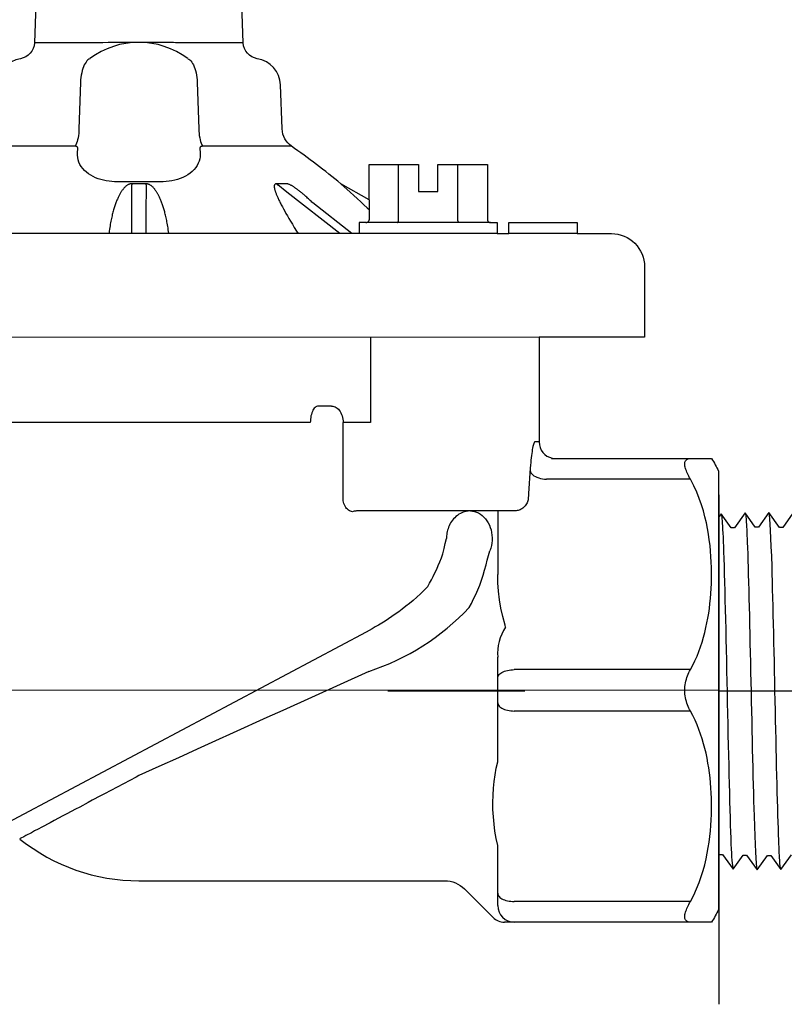
# Model space of a CAD drawing. Extents: x -3 to 172, y -18 to 47.
# Drawn here: x 146 to 149, y 14 to 17 of the extents above; entities that cross this region are included whole.
import ezdxf

# ---------------------------------------------------------------- set-up
doc = ezdxf.new("R2010")
doc.units = 0
doc.header["$MEASUREMENT"] = 0
for name, color, linetype in [('HI-DETL-FINE', 4, 'Continuous'), ('HI-DETL-THIN', 1, 'Continuous'), ('HI-PROD-FINE', 249, 'Continuous'), ('HI-PROD-OTLN', 3, 'Continuous')]:
    doc.layers.add(name, color=color, linetype=linetype)
doc.layers.add('REF', color=5, linetype='Continuous', plot=False)

msp = doc.modelspace()

# ---------------------------------------------------------------- linework, layer by layer
at = {"layer": 'HI-DETL-FINE'}
msp.add_lwpolyline([(148.7748, 15.3854), (148.7382, 15.3343), (148.7259, 15.3343), (148.6878, 15.3881), (148.6502, 15.3356), (148.6502, 15.3356), (148.6379, 15.3356), (148.6014, 15.3867), (148.5633, 15.3329), (148.551, 15.3329), (148.5149, 15.3841), (148.4763, 15.3302), (148.464, 15.3302), (148.4277, 15.3813), (148.3893, 15.3275), (148.3771, 15.3275), (148.341, 15.3786), (148.3024, 15.3248), (148.2901, 15.3248), (148.2538, 15.3759), (148.2154, 15.3221), (148.2032, 15.3221), (148.1671, 15.3732), (148.1285, 15.3194), (148.1162, 15.3194), (148.0799, 15.3705), (148.0415, 15.3167), (148.0293, 15.3167), (148.0184, 15.3352), (147.9855, 15.3031), (147.9855, 14.1783), (148.0459, 14.1179), (148.0725, 14.1634), (148.0847, 14.1634), (148.1228, 14.1096), (148.1594, 14.1607), (148.1717, 14.1607), (148.2098, 14.1069), (148.2464, 14.158), (148.2586, 14.158), (148.2968, 14.1042), (148.3333, 14.1553), (148.3456, 14.1553), (148.3837, 14.1015), (148.4203, 14.1526), (148.4325, 14.1526), (148.4707, 14.0988), (148.5072, 14.1498), (148.5195, 14.1498), (148.5576, 14.0961), (148.5942, 14.1471), (148.6065, 14.1471), (148.6446, 14.0934), (148.6822, 14.1458), (148.6822, 14.1458), (148.6944, 14.1458), (148.731, 14.0947), (148.7691, 14.1485)], dxfattribs=at)
for points, knots in [([(148.341, 15.3786), (148.3412, 15.3782), (148.3413, 15.3778), (148.3417, 15.3757), (148.342, 15.374), (148.3429, 15.3676), (148.3435, 15.3619), (148.3458, 15.3324), (148.3476, 15.2956), (148.3534, 15.1313), (148.3575, 14.9465), (148.3657, 14.5685), (148.3698, 14.3791), (148.3767, 14.1721), (148.38, 14.1168), (148.3837, 14.1015)], [0.0240831, 0.0240831, 0.0240831, 0.0240831, 0.0293984, 0.0293984, 0.0489974, 0.0489974, 0.0881952, 0.0881952, 0.2086036, 0.2086036, 0.4914247, 0.4914247, 0.7742458, 0.7742458, 0.9671633, 0.9671633, 0.9671633, 0.9671633]), ([(148.4277, 15.3813), (148.4281, 15.3803), (148.4285, 15.3792), (148.4293, 15.3749), (148.4298, 15.3704), (148.4315, 15.3531), (148.4325, 15.336), (148.4357, 15.2694), (148.4379, 15.2042), (148.4452, 14.9329), (148.4504, 14.6577), (148.4591, 14.2979), (148.4627, 14.1826), (148.4673, 14.1175), (148.4682, 14.1084), (148.4707, 14.0988)], [0.0255873, 0.0255873, 0.0255873, 0.0255873, 0.0369121, 0.0369121, 0.0738241, 0.0738241, 0.1476483, 0.1476483, 0.2952965, 0.2952965, 0.6524056, 0.6524056, 0.8993324, 0.8993324, 0.9662566, 0.9662566, 0.9662566, 0.9662566]), ([(148.5149, 15.3841), (148.5151, 15.3836), (148.5152, 15.3831), (148.5157, 15.381), (148.5159, 15.3792), (148.5168, 15.3727), (148.5174, 15.3669), (148.5198, 15.3363), (148.5216, 15.2978), (148.5279, 15.1177), (148.5323, 14.906), (148.5413, 14.4909), (148.5457, 14.2934), (148.5522, 14.1396), (148.5545, 14.1084), (148.5576, 14.0961)], [0.0239843, 0.0239843, 0.0239843, 0.0239843, 0.0296723, 0.0296723, 0.0494538, 0.0494538, 0.0890168, 0.0890168, 0.2121914, 0.2121914, 0.5207124, 0.5207124, 0.8292334, 0.8292334, 0.9674148, 0.9674148, 0.9674148, 0.9674148]), ([(148.6014, 15.3867), (148.6021, 15.385), (148.6027, 15.3829), (148.6038, 15.3759), (148.6044, 15.3691), (148.6065, 15.3419), (148.6078, 15.3151), (148.6132, 15.1763), (148.6173, 14.999), (148.6254, 14.6216), (148.6295, 14.4252), (148.6368, 14.1822), (148.6402, 14.1133), (148.6446, 14.0934)], [0.0267266, 0.0267266, 0.0267266, 0.0267266, 0.046271, 0.046271, 0.092542, 0.092542, 0.1850839, 0.1850839, 0.4654742, 0.4654742, 0.7458644, 0.7458644, 0.9668165, 0.9668165, 0.9668165, 0.9668165]), ([(148.731, 14.0947), (148.7303, 14.0965), (148.7296, 14.0986), (148.7286, 14.1056), (148.7279, 14.1124), (148.7259, 14.1396), (148.7246, 14.1663), (148.7192, 14.3051), (148.7151, 14.4824), (148.707, 14.8598), (148.7029, 15.0563), (148.6956, 15.2993), (148.6922, 15.3682), (148.6878, 15.3881)], [0.0267266, 0.0267266, 0.0267266, 0.0267266, 0.046271, 0.046271, 0.092542, 0.092542, 0.1850839, 0.1850839, 0.4654742, 0.4654742, 0.7458644, 0.7458644, 0.9668165, 0.9668165, 0.9668165, 0.9668165]), ([(148.0799, 15.3705), (148.0803, 15.3695), (148.0807, 15.3684), (148.0815, 15.3641), (148.082, 15.3598), (148.0837, 15.3427), (148.0847, 15.3258), (148.088, 15.26), (148.0901, 15.1956), (148.0974, 14.9271), (148.1026, 14.6542), (148.1115, 14.2991), (148.1151, 14.1861), (148.1196, 14.1264), (148.1205, 14.1187), (148.1228, 14.1096)], [0.025823, 0.025823, 0.025823, 0.025823, 0.0369918, 0.0369918, 0.0739836, 0.0739836, 0.1479671, 0.1479671, 0.2959343, 0.2959343, 0.6554419, 0.6554419, 0.9053139, 0.9053139, 0.9661857, 0.9661857, 0.9661857, 0.9661857]), ([(148.1671, 15.3732), (148.1672, 15.3729), (148.1673, 15.3725), (148.1678, 15.3706), (148.168, 15.3689), (148.1689, 15.3628), (148.1695, 15.3575), (148.1718, 15.3295), (148.1735, 15.2944), (148.1796, 15.1275), (148.184, 14.9276), (148.1928, 14.5267), (148.1971, 14.331), (148.2038, 14.159), (148.2065, 14.1204), (148.2098, 14.1069)], [0.0241904, 0.0241904, 0.0241904, 0.0241904, 0.0287035, 0.0287035, 0.0478392, 0.0478392, 0.0861106, 0.0861106, 0.2041699, 0.2041699, 0.5066578, 0.5066578, 0.8091457, 0.8091457, 0.966789, 0.966789, 0.966789, 0.966789]), ([(148.2538, 15.3759), (148.2542, 15.375), (148.2546, 15.374), (148.2553, 15.3698), (148.2559, 15.3657), (148.2575, 15.3492), (148.2585, 15.3331), (148.2617, 15.2699), (148.2637, 15.208), (148.2707, 14.9557), (148.2756, 14.703), (148.2842, 14.3407), (148.2878, 14.2133), (148.2927, 14.1291), (148.2941, 14.1152), (148.2968, 14.1042)], [0.0256589, 0.0256589, 0.0256589, 0.0256589, 0.03606, 0.03606, 0.0721199, 0.0721199, 0.1442398, 0.1442398, 0.2884796, 0.2884796, 0.6256792, 0.6256792, 0.8783272, 0.8783272, 0.9661505, 0.9661505, 0.9661505, 0.9661505]), ([(148.0184, 15.3352), (148.0186, 15.3347), (148.019, 15.3337), (148.0197, 15.3272), (148.0205, 15.3165), (148.0212, 15.3015), (148.022, 15.2826), (148.0227, 15.26), (148.0235, 15.2334), (148.0242, 15.2033), (148.025, 15.1701), (148.0257, 15.1338), (148.0265, 15.0943), (148.0272, 15.0522), (148.028, 15.0082), (148.0287, 14.9622), (148.0295, 14.9141), (148.0302, 14.8647), (148.031, 14.8147), (148.0317, 14.7641), (148.0325, 14.7127), (148.0332, 14.6614), (148.034, 14.611), (148.0347, 14.5614), (148.0355, 14.5125), (148.0362, 14.4651), (148.037, 14.4199), (148.0377, 14.3768), (148.0385, 14.3358), (148.0392, 14.2977), (148.0399, 14.2628), (148.0407, 14.2312), (148.0415, 14.2029), (148.0422, 14.1783), (148.0429, 14.1578), (148.0437, 14.1414), (148.0445, 14.1289), (148.0452, 14.1211), (148.0459, 14.1179)], [0, 0, 0, 0, 0.020659, 0.046786, 0.073665, 0.100545, 0.126804, 0.153062, 0.180077, 0.207091, 0.233481, 0.259871, 0.28702, 0.314169, 0.34069, 0.367211, 0.394494, 0.421778, 0.44843, 0.475082, 0.5025, 0.529918, 0.556701, 0.583484, 0.611036, 0.638589, 0.665505, 0.69242, 0.72011, 0.747799, 0.774848, 0.801896, 0.829723, 0.857549, 0.88473, 0.911912, 0.939875, 1, 1, 1, 1])]:
    msp.add_open_spline(points, degree=3, knots=knots, dxfattribs=at)
at = {"layer": 'HI-PROD-FINE'}
for p, q in [((146.2489, 17.09), (146.027, 17.09)), ((146.2938, 17.0914), (146.2749, 17.0906)), ((146.2996, 17.0916), (146.2938, 17.0914)), ((146.495, 17.0919), (146.3128, 17.0919)), ((146.5101, 17.0917), (146.5048, 17.0918)), ((146.5156, 17.0915), (146.5101, 17.0917)), ((146.5311, 17.0908), (146.5156, 17.0915)), ((146.538, 17.0905), (146.5311, 17.0908)), ((146.5453, 17.0903), (146.538, 17.0905)), ((146.7833, 17.09), (146.5613, 17.09)), ((146.6169, 16.9467), (146.6222, 16.7782)), ((146.1738, 16.7155), (145.8522, 16.7155)), ((146.1831, 16.6912), (146.1841, 16.7072)), ((146.6262, 16.7072), (146.6272, 16.6912)), ((146.9581, 16.7155), (146.6364, 16.7155)), ((147.3463, 16.449), (147.3463, 16.649)), ((147.5605, 16.449), (147.5605, 16.649)), ((146.4826, 16.5866), (146.3277, 16.5866)), ((146.3794, 16.5771), (146.3793, 16.5762)), ((146.3793, 16.5762), (146.3793, 16.5754)), ((146.3793, 16.5497), (146.3793, 16.5754)), ((146.3795, 16.5796), (146.3794, 16.5781)), ((146.3794, 16.5781), (146.3794, 16.5771)), ((146.4308, 16.5796), (146.3795, 16.5796)), ((146.4308, 16.5796), (146.4308, 16.5785)), ((146.4308, 16.5785), (146.4309, 16.5771)), ((146.4309, 16.5771), (146.4309, 16.5762)), ((146.4309, 16.5762), (146.431, 16.5754)), ((146.431, 16.5754), (146.431, 16.5497)), ((146.9401, 16.5796), (146.9039, 16.5796)), ((146.9408, 16.5497), (146.908, 16.5754)), ((147.1365, 16.5796), (147.1707, 16.5486)), ((147.1333, 16.399), (146.9408, 16.5497)), ((147.1707, 16.5486), (147.1834, 16.5372)), ((147.1834, 16.5372), (147.1955, 16.5263)), ((147.1955, 16.5263), (147.2093, 16.5137)), ((146.9291, 16.4885), (146.9334, 16.4806)), ((147.1772, 16.399), (147.0349, 16.5105)), ((147.2093, 16.5137), (147.2206, 16.5033)), ((147.2206, 16.5033), (147.2324, 16.4923)), ((147.2324, 16.4923), (147.2392, 16.486)), ((146.9334, 16.4806), (146.9381, 16.4722)), ((146.9381, 16.4722), (146.9432, 16.4633)), ((146.9432, 16.4633), (146.9487, 16.4537)), ((146.9487, 16.4537), (146.9546, 16.4435)), ((146.4308, 16.4206), (146.4307, 16.399)), ((146.9546, 16.4435), (146.9612, 16.4326)), ((146.9612, 16.4326), (146.9683, 16.4208)), ((146.9683, 16.4208), (146.976, 16.4082)), ((147.2277, 16.439), (147.2034, 16.439)), ((147.2034, 16.439), (147.2034, 16.399)), ((146.976, 16.4082), (146.9817, 16.399)), ((147.244, 16.024), (147.244, 15.714)), ((147.0262, 15.714), (145.7841, 15.714)), ((147.244, 15.714), (147.1453, 15.714)), ((147.1453, 15.4303), (147.1453, 15.714)), ((147.8551, 15.644), (147.8397, 15.644)), ((147.7051, 15.394), (147.7051, 15.164)), ((147.5107, 15.2575), (147.515, 15.276)), ((147.515, 15.276), (147.5194, 15.294)), ((147.5063, 15.2384), (147.5107, 15.2575)), ((147.6721, 15.2331), (147.6768, 15.25)), ((147.6627, 15.1982), (147.6674, 15.2159)), ((147.6674, 15.2159), (147.6721, 15.2331)), ((147.2286, 14.9554), (145.842, 14.2181)), ((147.7051, 14.4852), (147.7051, 14.864)), ((147.2382, 14.8127), (146.9264, 14.6714)), ((146.9264, 14.6714), (146.8685, 14.6452)), ((146.3949, 14.4299), (146.2804, 14.369)), ((146.4051, 14.4353), (146.3949, 14.4299)), ((146.2804, 14.369), (146.2658, 14.3612)), ((145.9961, 14.2178), (145.9886, 14.2138)), ((147.7051, 13.964), (147.7051, 14.1814))]:
    msp.add_line(p, q, dxfattribs=at)
for points in [[(146.2749, 17.0906), (146.268, 17.0904), (146.2644, 17.0903), (146.2607, 17.0902), (146.2568, 17.0901), (146.2529, 17.09), (146.2489, 17.09)], [(146.3128, 17.0919), (146.3102, 17.0919), (146.3077, 17.0919), (146.305, 17.0918), (146.2996, 17.0916)], [(146.5048, 17.0918), (146.5023, 17.0919), (146.4998, 17.0919), (146.4974, 17.0919), (146.495, 17.0919)], [(146.5613, 17.09), (146.5571, 17.0901), (146.5531, 17.0901), (146.5491, 17.0902), (146.5453, 17.0903)], [(146.228, 17.0328), (146.2243, 17.031), (146.2206, 17.0283), (146.2171, 17.0249), (146.2137, 17.0207), (146.2105, 17.0157), (146.2075, 17.01), (146.2048, 17.0037), (146.2023, 16.9969), (146.2, 16.9894), (146.198, 16.9816), (146.1964, 16.9733), (146.1951, 16.9646), (146.1941, 16.9558), (146.1934, 16.9467), (146.1881, 16.7782)], [(146.5823, 17.0328), (146.586, 17.031), (146.5896, 17.0283), (146.5932, 17.0249), (146.5965, 17.0207), (146.5997, 17.0157), (146.6027, 17.01), (146.6055, 17.0037), (146.608, 16.9969), (146.6103, 16.9894), (146.6122, 16.9816), (146.6139, 16.9733), (146.6152, 16.9646), (146.6162, 16.9558), (146.6169, 16.9467)], [(146.1881, 16.7782), (146.1878, 16.77), (146.1871, 16.762), (146.1861, 16.7541), (146.1848, 16.7465), (146.1832, 16.7393), (146.1812, 16.7325), (146.179, 16.7263), (146.1766, 16.7206), (146.1738, 16.7155)], [(146.6222, 16.7782), (146.6225, 16.77), (146.6232, 16.762), (146.6241, 16.7541), (146.6255, 16.7465), (146.6271, 16.7393), (146.629, 16.7325), (146.6313, 16.7263), (146.6337, 16.7206), (146.6364, 16.7155)], [(146.1841, 16.7072), (146.1841, 16.7081), (146.184, 16.7091), (146.1838, 16.7099), (146.1834, 16.7108), (146.183, 16.7116), (146.1825, 16.7123), (146.1819, 16.7129), (146.1811, 16.7135), (146.1803, 16.7141), (146.1794, 16.7145), (146.1784, 16.7149), (146.1774, 16.7151), (146.1763, 16.7153), (146.1751, 16.7155), (146.1738, 16.7155)], [(146.6364, 16.7155), (146.6352, 16.7155), (146.634, 16.7153), (146.6329, 16.7151), (146.6318, 16.7149), (146.6309, 16.7145), (146.63, 16.7141), (146.6292, 16.7135), (146.6284, 16.7129), (146.6278, 16.7123), (146.6273, 16.7116), (146.6268, 16.7108), (146.6265, 16.7099), (146.6263, 16.7091), (146.6262, 16.7081), (146.6262, 16.7072)], [(146.3277, 16.5866), (146.3174, 16.5868), (146.3072, 16.5875), (146.297, 16.5886), (146.287, 16.5902), (146.277, 16.5922), (146.2673, 16.5948), (146.2577, 16.5978), (146.2484, 16.6014), (146.2395, 16.6055), (146.2309, 16.6101), (146.2228, 16.6153), (146.2153, 16.6211), (146.2082, 16.6275), (146.2019, 16.6345), (146.1963, 16.6419), (146.1917, 16.6499), (146.188, 16.6584), (146.1853, 16.6668), (146.1837, 16.675), (146.183, 16.6832), (146.1831, 16.6912)], [(146.6272, 16.6912), (146.6274, 16.6842), (146.6269, 16.677), (146.6256, 16.6696), (146.6235, 16.6618), (146.6204, 16.6538), (146.6165, 16.646), (146.6114, 16.6384), (146.6054, 16.6311), (146.5986, 16.6242), (146.591, 16.6179), (146.5827, 16.6122), (146.5739, 16.6071), (146.5647, 16.6026), (146.5551, 16.5987), (146.5453, 16.5954), (146.5352, 16.5927), (146.5249, 16.5905), (146.5145, 16.5888), (146.504, 16.5876), (146.4933, 16.5869), (146.4826, 16.5866)], [(146.3795, 16.5796), (146.3773, 16.5795), (146.3751, 16.5792), (146.373, 16.5787), (146.3709, 16.5781), (146.3688, 16.5773), (146.3668, 16.5764), (146.3649, 16.5754), (146.363, 16.5743), (146.3612, 16.5731), (146.3595, 16.5718), (146.3579, 16.5704), (146.3563, 16.569), (146.3547, 16.5676), (146.3533, 16.5661), (146.3519, 16.5646), (146.3505, 16.563), (146.3491, 16.5614), (146.3478, 16.5598), (146.3465, 16.558), (146.3452, 16.5563), (146.3439, 16.5545), (146.3426, 16.5526), (146.3413, 16.5506), (146.3401, 16.5486), (146.3388, 16.5465), (146.3375, 16.5443), (146.3363, 16.542), (146.335, 16.5396), (146.3337, 16.5372), (146.3324, 16.5346), (146.3311, 16.5319), (146.3298, 16.5292), (146.3285, 16.5263), (146.3272, 16.5233), (146.3259, 16.5202), (146.3246, 16.517), (146.3233, 16.5137), (146.322, 16.5103), (146.3207, 16.5068), (146.3195, 16.5033), (146.3183, 16.4997), (146.3171, 16.4961), (146.3159, 16.4923), (146.3147, 16.4885), (146.3135, 16.4846), (146.3124, 16.4806), (146.3113, 16.4764), (146.3101, 16.4722), (146.309, 16.4678), (146.3079, 16.4633), (146.3068, 16.4586), (146.3057, 16.4537), (146.3047, 16.4487), (146.3036, 16.4435), (146.3026, 16.4382), (146.3016, 16.4326), (146.3006, 16.4268), (146.2997, 16.4208), (146.2988, 16.4146), (146.2979, 16.4082), (146.2971, 16.4015), (146.2969, 16.399)], [(146.5134, 16.399), (146.5133, 16.4003), (146.5125, 16.4068), (146.5117, 16.4132), (146.5108, 16.4193), (146.5099, 16.4252), (146.509, 16.4309), (146.508, 16.4363), (146.507, 16.4416), (146.506, 16.4467), (146.505, 16.4516), (146.504, 16.4563), (146.5029, 16.4609), (146.5019, 16.4653), (146.5008, 16.4696), (146.4997, 16.4738), (146.4987, 16.4778), (146.4976, 16.4817), (146.4965, 16.4855), (146.4954, 16.4892), (146.4943, 16.4928), (146.4931, 16.4964), (146.492, 16.4998), (146.4908, 16.5032), (146.4896, 16.5066), (146.4884, 16.5098), (146.4872, 16.5131), (146.486, 16.5162), (146.4848, 16.5193), (146.4835, 16.5223), (146.4823, 16.5251), (146.4811, 16.5279), (146.4798, 16.5305), (146.4786, 16.5331), (146.4774, 16.5355), (146.4762, 16.5379), (146.475, 16.5401), (146.4738, 16.5423), (146.4727, 16.5444), (146.4715, 16.5464), (146.4704, 16.5483), (146.4692, 16.5502), (146.4681, 16.552), (146.4669, 16.5537), (146.4658, 16.5553), (146.4646, 16.5569), (146.4635, 16.5584), (146.4624, 16.5599), (146.4612, 16.5614), (146.46, 16.5628), (146.4588, 16.5641), (146.4576, 16.5654), (146.4564, 16.5667), (146.4551, 16.568), (146.4538, 16.5692), (146.4525, 16.5704), (146.4511, 16.5715), (146.4496, 16.5727), (146.4481, 16.5737), (146.4465, 16.5748), (146.4449, 16.5757), (146.4432, 16.5766), (146.4415, 16.5773), (146.4398, 16.578), (146.438, 16.5786), (146.4362, 16.579), (146.4344, 16.5793), (146.4326, 16.5795), (146.4308, 16.5796)], [(146.9039, 16.5796), (146.9023, 16.5795), (146.901, 16.5792), (146.8998, 16.5787), (146.8988, 16.5781), (146.8979, 16.5773), (146.8972, 16.5764), (146.8966, 16.5754), (146.8962, 16.5743), (146.8959, 16.5731), (146.8957, 16.5718), (146.8956, 16.5704), (146.8956, 16.569), (146.8956, 16.5676), (146.8958, 16.5661), (146.896, 16.5646), (146.8963, 16.563), (146.8966, 16.5614), (146.897, 16.5598), (146.8974, 16.558), (146.8979, 16.5563), (146.8985, 16.5545), (146.8991, 16.5526), (146.8997, 16.5506), (146.9004, 16.5486), (146.9012, 16.5465), (146.902, 16.5443), (146.9029, 16.542), (146.9039, 16.5396), (146.9049, 16.5372), (146.906, 16.5346), (146.9072, 16.5319), (146.9085, 16.5292), (146.9098, 16.5263), (146.9112, 16.5233), (146.9127, 16.5202), (146.9143, 16.517), (146.9159, 16.5137), (146.9176, 16.5103), (146.9194, 16.5068), (146.9212, 16.5033), (146.9231, 16.4997), (146.925, 16.4961), (146.9291, 16.4885)], [(146.9039, 16.5796), (146.9043, 16.579), (146.9048, 16.5785), (146.9052, 16.5781), (146.9057, 16.5776), (146.9061, 16.5771), (146.9066, 16.5767), (146.9071, 16.5762), (146.9075, 16.5758), (146.908, 16.5754)], [(146.9819, 16.5569), (146.9799, 16.5584), (146.9779, 16.5599), (146.9759, 16.5614), (146.974, 16.5628), (146.972, 16.5641), (146.9701, 16.5654), (146.9682, 16.5667), (146.9663, 16.568), (146.9644, 16.5692), (146.9625, 16.5704), (146.9606, 16.5715), (146.9587, 16.5727), (146.9568, 16.5737), (146.9549, 16.5748), (146.953, 16.5757), (146.9511, 16.5766), (146.9493, 16.5773), (146.9476, 16.578), (146.9459, 16.5786), (146.9443, 16.579), (146.9428, 16.5793), (146.9414, 16.5795), (146.9401, 16.5796)], [(146.9951, 16.5464), (146.9928, 16.5483), (146.9905, 16.5502), (146.9883, 16.552), (146.9861, 16.5537), (146.984, 16.5553), (146.9819, 16.5569)], [(146.3796, 16.399), (146.3795, 16.4723), (146.3793, 16.5497)], [(146.431, 16.5497), (146.4309, 16.4982), (146.4308, 16.4206)], [(147.0349, 16.5105), (147.0323, 16.5131), (147.029, 16.5162), (147.0257, 16.5193), (147.0225, 16.5223), (147.0194, 16.5251), (147.0164, 16.5279), (147.0135, 16.5305), (147.0106, 16.5331), (147.0078, 16.5355), (147.0051, 16.5379), (147.0025, 16.5401), (147, 16.5423), (146.9975, 16.5444), (146.9951, 16.5464)], [(147.2392, 16.5216), (147.2392, 16.449)], [(147.2277, 16.439), (147.2288, 16.4391), (147.2299, 16.4392), (147.231, 16.4395), (147.2321, 16.4398), (147.2331, 16.4402), (147.2341, 16.4407), (147.2351, 16.4414), (147.236, 16.4421), (147.2368, 16.4428), (147.2375, 16.4437), (147.2381, 16.4447), (147.2386, 16.4457), (147.2389, 16.4468), (147.2391, 16.4479), (147.2392, 16.449)], [(147.3406, 16.439), (147.3411, 16.4391), (147.3417, 16.4392), (147.3422, 16.4395), (147.3428, 16.4398), (147.3433, 16.4402), (147.3438, 16.4407), (147.3443, 16.4414), (147.3447, 16.4421), (147.3451, 16.4428), (147.3454, 16.4437), (147.3457, 16.4447), (147.346, 16.4457), (147.3462, 16.4468), (147.3463, 16.4479), (147.3463, 16.449)], [(147.5663, 16.439), (147.5657, 16.4391), (147.5652, 16.4392), (147.5646, 16.4395), (147.5641, 16.4398), (147.5636, 16.4402), (147.5631, 16.4407), (147.5626, 16.4414), (147.5622, 16.4421), (147.5618, 16.4428), (147.5614, 16.4437), (147.5611, 16.4447), (147.5609, 16.4457), (147.5607, 16.4468), (147.5606, 16.4479), (147.5605, 16.449)], [(147.6792, 16.439), (147.2299, 16.4392)], [(147.7034, 16.399), (144.7739, 16.399)], [(147.9929, 16.399), (147.7451, 16.399)], [(147.8551, 16.022), (144.8801, 16.024)], [(147.0552, 15.774), (147.0522, 15.7737), (147.0492, 15.7727), (147.0463, 15.7711), (147.0434, 15.7689), (147.0407, 15.766), (147.0382, 15.7626), (147.0358, 15.7586), (147.0337, 15.7542), (147.0318, 15.7493), (147.0301, 15.744), (147.0287, 15.7384), (147.0276, 15.7326), (147.0269, 15.7265), (147.0264, 15.7203), (147.0262, 15.714)], [(147.1028, 15.774), (147.0552, 15.774)], [(147.1028, 15.774), (147.1073, 15.7737), (147.1117, 15.7727), (147.116, 15.7711), (147.1201, 15.7689)], [(147.1201, 15.7689), (147.1241, 15.766), (147.1278, 15.7626), (147.1312, 15.7586), (147.1344, 15.7542), (147.1372, 15.7493), (147.1396, 15.744), (147.1416, 15.7384), (147.1432, 15.7326), (147.1443, 15.7265), (147.145, 15.7203), (147.1453, 15.714)], [(147.1788, 15.3914), (147.1751, 15.3919), (147.1714, 15.393), (147.1677, 15.3948), (147.1642, 15.3971), (147.1608, 15.4), (147.1576, 15.4033), (147.1546, 15.4071), (147.152, 15.4113), (147.1497, 15.4158), (147.1478, 15.4205), (147.1463, 15.4254), (147.1453, 15.4303)], [(147.1966, 15.394), (147.1936, 15.394), (147.1906, 15.3937), (147.1876, 15.3934), (147.1847, 15.3928), (147.1817, 15.3922), (147.1788, 15.3914)], [(147.5772, 15.3883), (147.5707, 15.3853), (147.5646, 15.3819), (147.5591, 15.3781), (147.5539, 15.374), (147.5493, 15.3696), (147.5451, 15.3651), (147.5413, 15.3605), (147.5378, 15.3557), (147.5346, 15.3508), (147.5318, 15.3457), (147.5293, 15.3405), (147.527, 15.3352), (147.5251, 15.3298), (147.5235, 15.3245), (147.5221, 15.3192), (147.5211, 15.314), (147.5203, 15.3089), (147.5198, 15.3038), (147.5195, 15.2989), (147.5194, 15.294)], [(147.6061, 15.394), (147.5985, 15.3937), (147.5911, 15.3925), (147.584, 15.3908), (147.5772, 15.3883)], [(147.6061, 15.394), (147.6137, 15.3936), (147.6212, 15.3922), (147.6286, 15.3899), (147.6357, 15.3867), (147.6426, 15.3826), (147.6492, 15.3777), (147.6553, 15.3721), (147.6611, 15.3657), (147.6662, 15.3586), (147.6708, 15.3509), (147.6749, 15.3428), (147.6782, 15.3341), (147.6809, 15.3251), (147.683, 15.3157), (147.6842, 15.3063), (147.6847, 15.2966), (147.6846, 15.2868), (147.6837, 15.2774), (147.6821, 15.2684), (147.6798, 15.2593), (147.6768, 15.25)], [(147.4514, 15.1203), (147.4583, 15.1319), (147.465, 15.1441), (147.4716, 15.1566), (147.4779, 15.1695), (147.484, 15.1827), (147.49, 15.1962), (147.4957, 15.2101), (147.5011, 15.2241), (147.5063, 15.2384)], [(147.6013, 15.0436), (147.6099, 15.059), (147.618, 15.075), (147.6257, 15.0914), (147.6329, 15.1083), (147.6398, 15.1256), (147.6462, 15.1433), (147.6521, 15.1613), (147.6577, 15.1796), (147.6627, 15.1982)], [(147.7338, 14.9728), (147.7316, 14.9799), (147.7235, 15.011), (147.7169, 15.0419), (147.7118, 15.0725), (147.7081, 15.1032), (147.7059, 15.1337), (147.7051, 15.164)], [(147.4514, 15.1203), (147.4382, 15.1068), (147.425, 15.094), (147.4118, 15.0818), (147.3986, 15.0701), (147.3855, 15.0591), (147.3725, 15.0485), (147.3596, 15.0385), (147.3468, 15.0289), (147.3341, 15.0198), (147.3216, 15.0112), (147.3092, 15.0029), (147.297, 14.995), (147.285, 14.9876), (147.2733, 14.9805), (147.2617, 14.9737), (147.2504, 14.9673), (147.2394, 14.9612), (147.2286, 14.9554)], [(146.8685, 14.6452), (146.7467, 14.59), (146.6828, 14.5611), (146.6167, 14.5311), (146.5483, 14.5), (146.4778, 14.468), (146.4051, 14.4353)], [(147.7051, 14.1814), (147.6996, 14.2075), (147.6951, 14.2336), (147.6917, 14.2596), (147.6893, 14.2858), (147.6879, 14.3121), (147.6876, 14.338), (147.6883, 14.3637), (147.6901, 14.3892), (147.6926, 14.4142), (147.696, 14.4384), (147.7001, 14.462), (147.7051, 14.4852)], [(146.2658, 14.3612), (146.2362, 14.3455), (146.2211, 14.3375)], [(146.2211, 14.3375), (146.1908, 14.3213), (146.1755, 14.3133), (146.1602, 14.3051), (146.1448, 14.2969), (146.1294, 14.2888), (146.114, 14.2805), (146.0986, 14.2723), (146.0833, 14.2643), (146.0541, 14.2485)], [(146.0541, 14.2485), (146.0401, 14.2412), (146.0272, 14.2344), (146.0156, 14.2281), (145.9961, 14.2178)], [(145.9886, 14.2138), (145.978, 14.2082), (145.975, 14.2066), (145.9736, 14.2058), (145.9734, 14.2058)]]:
    msp.add_lwpolyline(points, dxfattribs=at)
for centre, radius, start, end in [((146.4051, 16.7968), 0.2951, 53.1147, 126.8857), ((146.9665, 15.6409), 0.8716, 288.1639, 316.7462), ((147.873, 14.8779), 0.1684, 145.7258, 184.7231)]:
    msp.add_arc(centre, radius, start, end, dxfattribs=at)
at = {"layer": 'HI-PROD-OTLN'}
for points in [[(146.2346, 17.34), (146.2186, 17.324), (146.0931, 17.324, 0.404026), (146.0331, 17.2661), (146.027, 17.09, -0.359618), (145.9763, 17.0328, 0.359617), (145.8918, 16.9375), (145.8862, 16.7782, -0.235276), (145.8522, 16.7155, 0.019728), (145.6737, 16.5796), (145.5711, 16.522)], [(147.2392, 16.5219), (147.1365, 16.5796, 0.019728), (146.9581, 16.7155, -0.235276), (146.9241, 16.7782), (146.9185, 16.9375, 0.359617), (146.834, 17.0328, -0.359618), (146.7833, 17.09), (146.7772, 17.2661, 0.404026), (146.7172, 17.324), (146.5916, 17.324), (146.5756, 17.34)], [(147.2392, 16.5216), (147.2392, 16.649), (147.4184, 16.649), (147.4184, 16.552), (147.4884, 16.552), (147.4884, 16.649), (147.6676, 16.649), (147.6676, 16.449), (147.6677, 16.4479), (147.6679, 16.4468), (147.6683, 16.4457), (147.6688, 16.4447), (147.6694, 16.4437), (147.6701, 16.4428), (147.6709, 16.4421), (147.6718, 16.4414), (147.6727, 16.4407), (147.6737, 16.4402), (147.6748, 16.4398), (147.6759, 16.4395), (147.677, 16.4392), (147.6781, 16.4391), (147.6792, 16.439), (147.7034, 16.439), (147.7034, 16.399), (147.7451, 16.399), (147.7451, 16.439), (147.9929, 16.439), (147.9929, 16.399), (148.1171, 16.399, -0.414214), (148.2371, 16.279), (148.2371, 16.024), (147.8551, 16.024), (147.8551, 15.644, 0.354119), (147.9027, 15.5853)], [(145.9745, 14.2049, 0.170099), (146.4051, 14.054), (147.5137, 14.054, -0.198912), (147.5844, 14.0247), (147.6876, 13.9216)]]:
    msp.add_lwpolyline(points, format="xyb", dxfattribs=at)
msp.add_arc((147.73, 13.964), 0.06, 225, 270, dxfattribs=at)
at = {"layer": 'REF'}
msp.add_lwpolyline([(150.0257, 14.7407), (149.7757, 14.7407), (147.5567, 14.7407), (147.3067, 14.7407)], dxfattribs=at)

# ---------------------------------------------------------------- next in the draw order: wipeouts: each hides what was drawn before it
msp.add_wipeout([(148.5051, 15.5345), (147.7768, 15.5501), (147.8289, 13.967), (148.5051, 13.967)]).dxf.layer = 'HI-DETL-THIN'

# ---------------------------------------------------------------- next in the draw order: linework, layer by layer
at = {"layer": 'HI-PROD-FINE'}
for p, q in [((147.823, 15.5495), (147.8166, 15.4574)), ((148.4033, 15.509), (147.8818, 15.509)), ((147.8166, 15.4574), (147.815, 15.434)), ((147.7658, 15.394), (147.1966, 15.394)), ((148.4033, 14.819), (147.7651, 14.819)), ((148.4033, 14.669), (147.7651, 14.669)), ((148.4033, 13.979), (147.7651, 13.979))]:
    msp.add_line(p, q, dxfattribs=at)
for points in [[(147.8397, 15.644), (147.8387, 15.6437), (147.8377, 15.6427), (147.8367, 15.6409), (147.8357, 15.6385), (147.8347, 15.6354), (147.8336, 15.6316), (147.8326, 15.6271), (147.8315, 15.622), (147.8304, 15.6162), (147.8294, 15.6098), (147.8284, 15.6027), (147.8274, 15.5951), (147.8264, 15.587), (147.8255, 15.5782), (147.8246, 15.5691), (147.8237, 15.5595), (147.823, 15.5495)], [(148.4033, 15.509), (148.4004, 15.5143), (148.3976, 15.5195), (148.3951, 15.5246), (148.3927, 15.5296), (148.3905, 15.5345), (148.3885, 15.5393), (148.3868, 15.5439), (148.3853, 15.5483), (148.3842, 15.5526), (148.3834, 15.5566), (148.3829, 15.5604), (148.3827, 15.564), (148.3829, 15.5673), (148.3834, 15.5702), (148.3842, 15.5729), (148.3854, 15.5753), (148.3868, 15.5774), (148.3885, 15.5792), (148.3905, 15.5807), (148.3927, 15.582), (148.3951, 15.5829), (148.3976, 15.5835), (148.4004, 15.5839), (148.4033, 15.584)], [(147.8222, 15.539), (147.8234, 15.5353), (147.8255, 15.5317), (147.8284, 15.5282), (147.8321, 15.5248), (147.8365, 15.5217), (147.8416, 15.5188), (147.8474, 15.5162), (147.8536, 15.514), (147.8603, 15.5121), (147.8673, 15.5107), (147.8745, 15.5096), (147.8818, 15.509)], [(148.4033, 14.819), (148.4119, 14.8352), (148.4198, 14.8515), (148.4272, 14.8681), (148.4339, 14.8849), (148.4401, 14.902), (148.4457, 14.9191), (148.4509, 14.9364), (148.4555, 14.9538), (148.4596, 14.9712), (148.4633, 14.9886), (148.4666, 15.0061), (148.4695, 15.0236), (148.472, 15.0411), (148.4741, 15.0586), (148.4759, 15.0764), (148.4773, 15.0944), (148.4785, 15.1126), (148.4792, 15.1311), (148.4797, 15.15), (148.4798, 15.1693), (148.4795, 15.1888), (148.4788, 15.2085), (148.4777, 15.2285), (148.4761, 15.2486), (148.4742, 15.2687), (148.4717, 15.289), (148.4687, 15.3095), (148.4651, 15.3303), (148.4609, 15.3513), (148.4559, 15.3727), (148.4501, 15.3944), (148.4434, 15.4166), (148.4354, 15.4391), (148.426, 15.462), (148.4153, 15.4853), (148.4033, 15.509)], [(147.815, 15.434), (147.8141, 15.4303), (147.8129, 15.4266), (147.8113, 15.423), (147.8095, 15.4195), (147.8072, 15.4161), (147.8048, 15.4129), (147.8021, 15.4099), (147.7991, 15.4071), (147.796, 15.4046), (147.7928, 15.4023), (147.7895, 15.4003), (147.7861, 15.3986), (147.7826, 15.3972), (147.7792, 15.396), (147.7757, 15.3951), (147.7723, 15.3945), (147.769, 15.3942), (147.7658, 15.394)], [(147.7051, 14.789), (147.7055, 14.7922), (147.7065, 14.7953), (147.7081, 14.7983), (147.7103, 14.8012), (147.7132, 14.804), (147.7166, 14.8067), (147.7206, 14.8091), (147.725, 14.8113), (147.7299, 14.8133), (147.7351, 14.815), (147.7407, 14.8164), (147.7466, 14.8176), (147.7527, 14.8184), (147.7589, 14.8189), (147.7651, 14.819)], [(148.4033, 14.669), (148.4004, 14.6744), (148.3976, 14.68), (148.3951, 14.6858), (148.3927, 14.6917), (148.3905, 14.6978), (148.3885, 14.7041), (148.3868, 14.7105), (148.3853, 14.7171), (148.3842, 14.7237), (148.3834, 14.7305), (148.3829, 14.7373), (148.3827, 14.7441), (148.3829, 14.7509), (148.3834, 14.7577), (148.3842, 14.7645), (148.3854, 14.7711), (148.3868, 14.7777), (148.3885, 14.7841), (148.3905, 14.7903), (148.3927, 14.7964), (148.3951, 14.8023), (148.3976, 14.8081), (148.4004, 14.8136), (148.4033, 14.819)], [(147.7051, 14.699), (147.7055, 14.6959), (147.7065, 14.6928), (147.7081, 14.6898), (147.7103, 14.6868), (147.7132, 14.684), (147.7166, 14.6814), (147.7206, 14.679), (147.725, 14.6767), (147.7299, 14.6748), (147.7351, 14.6731), (147.7407, 14.6716), (147.7466, 14.6705), (147.7527, 14.6697), (147.7589, 14.6692), (147.7651, 14.669)], [(148.4033, 13.979), (148.4151, 14.0022), (148.4256, 14.025), (148.4349, 14.0474), (148.4427, 14.0694), (148.4493, 14.091), (148.4551, 14.1122), (148.4601, 14.1332), (148.4643, 14.1538), (148.468, 14.1742), (148.4711, 14.1944), (148.4736, 14.2145), (148.4757, 14.2345), (148.4773, 14.2546), (148.4786, 14.2747), (148.4794, 14.2946), (148.4797, 14.3143), (148.4797, 14.3339), (148.4794, 14.3532), (148.4786, 14.372), (148.4775, 14.3906), (148.4761, 14.4089), (148.4743, 14.427), (148.4722, 14.4449), (148.4697, 14.4628), (148.4668, 14.4805), (148.4636, 14.4982), (148.4599, 14.5158), (148.4557, 14.5334), (148.4511, 14.5508), (148.446, 14.5682), (148.4403, 14.5854), (148.4341, 14.6026), (148.4274, 14.6195), (148.42, 14.6362), (148.4119, 14.6527), (148.4033, 14.669)], [(147.7051, 14.009), (147.7055, 14.0059), (147.7065, 14.0028), (147.7081, 13.9998), (147.7103, 13.9968), (147.7132, 13.994), (147.7166, 13.9914), (147.7206, 13.989), (147.725, 13.9867), (147.7299, 13.9848), (147.7351, 13.9831), (147.7407, 13.9816), (147.7466, 13.9805), (147.7527, 13.9797), (147.7589, 13.9792), (147.7651, 13.979)], [(148.4033, 13.904), (148.4004, 13.9042), (148.3976, 13.9045), (148.3951, 13.9052), (148.3927, 13.9061), (148.3905, 13.9073), (148.3885, 13.9089), (148.3868, 13.9107), (148.3853, 13.9128), (148.3842, 13.9152), (148.3834, 13.9179), (148.3829, 13.9209), (148.3827, 13.9242), (148.3829, 13.9277), (148.3834, 13.9315), (148.3842, 13.9356), (148.3854, 13.9398), (148.3868, 13.9443), (148.3885, 13.9489), (148.3905, 13.9536), (148.3927, 13.9585), (148.3951, 13.9635), (148.3976, 13.9686), (148.4004, 13.9738), (148.4033, 13.979)]]:
    msp.add_lwpolyline(points, dxfattribs=at)
msp.add_arc((147.7651, 13.964), 0.06, 180, 270, dxfattribs=at)
at = {"layer": 'HI-PROD-OTLN'}
msp.add_lwpolyline([(147.8995, 15.584), (148.4798, 15.584, -0.031355), (148.5051, 15.5379), (148.5051, 13.9502, -0.031355), (148.4798, 13.904), (147.73, 13.904)], format="xyb", dxfattribs=at)
at = {"layer": 'REF'}
for points in [[(148.5057, 15.4524), (148.5057, 13.6064)], [(148.5057, 15.4524), (148.5057, 13.6064)], [(148.5051, 14.744), (144.0051, 14.7446)]]:
    msp.add_lwpolyline(points, dxfattribs=at)

doc.saveas('drawing.dxf')
